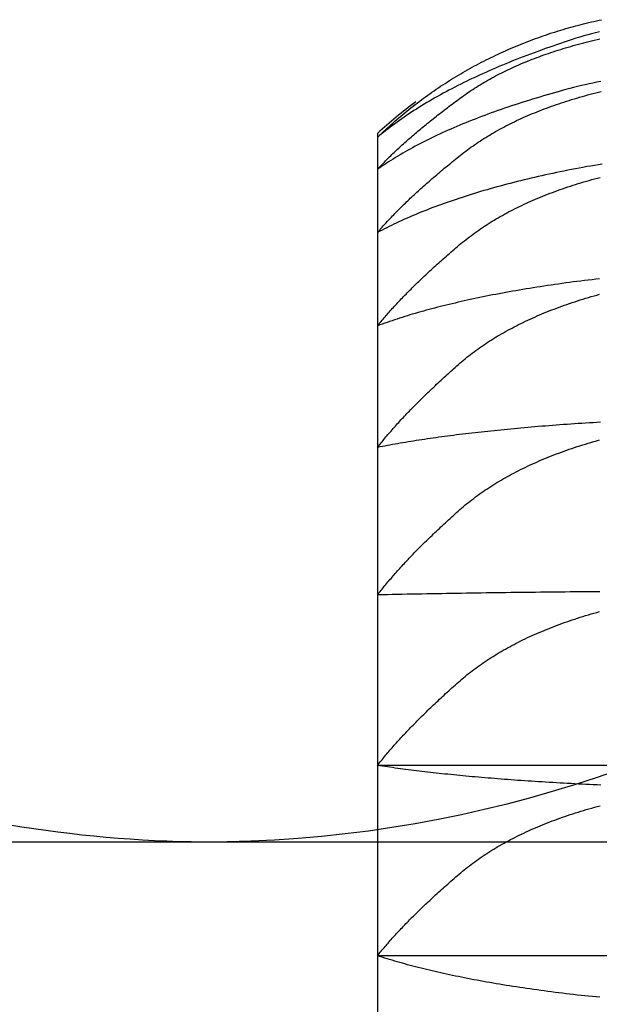
# Model space of a CAD drawing. Extents: x 117 to 10510, y 4317 to 7085.
# Drawn here: x 3760 to 3762, y 5228 to 5232 of the extents above; entities that cross this region are included whole.
import ezdxf

# ---------------------------------------------------------------- set-up
doc = ezdxf.new("R2010")
doc.units = 0
doc.header["$LTSCALE"] = 127
doc.layers.get('0').update_dxf_attribs({"linetype": 'CONTINUOUS'})
doc.layers.add('1_10___', color=7, linetype='CONTINUOUS')
doc.layers.add('1_10_____', color=7, linetype='CONTINUOUS')

# ---------------------------------------------------------------- blocks, each defined once
blk = doc.blocks.new('____-52-1')
at = {"color": 7, "linetype": 'CONTINUOUS'}
blk.add_line((1578.4998, 3858.7), (1583.9049, 3858.7), dxfattribs=at)
for centre, radius, start, end in [((1581.1591, 3863.752), 5.0524, 234.5739, 269.3538), ((1581.1022, 3863.5721), 4.8721, 270, 305.1173)]:
    blk.add_arc(centre, radius, start, end, dxfattribs=at)
blk = doc.blocks.new('___________')
at = {"color": 7, "linetype": 'CONTINUOUS'}
for p, q in [((397.8746, -120.0283), (397.8746, -120.0441)), ((397.8746, -120.0441), (397.8746, -120.1703)), ((397.8746, -120.1703), (397.8746, -120.4203)), ((397.8746, -120.4203), (397.8746, -120.7891)), ((397.8746, -120.7891), (397.8746, -121.2697)), ((397.8746, -121.2697), (397.8746, -121.8526)), ((397.8746, -121.8526), (397.8746, -122.5265)), ((400.3746, -122.5265), (397.8746, -122.5265)), ((397.8746, -122.5265), (397.8746, -123.2783)), ((400.3746, -123.2783), (397.8746, -123.2783)), ((397.8746, -123.2783), (397.8746, -124.0934))]:
    blk.add_line(p, q, dxfattribs=at)
at = {"color": 7, "linetype": 'CONTINUOUS', "flags": 128}
for points in [[(397.8746, -120.0441), (397.882, -120.0369), (397.8896, -120.0297), (397.8971, -120.0225), (397.9047, -120.0154), (397.9124, -120.0083), (397.92, -120.0013), (397.9277, -119.9944), (397.9355, -119.9874), (397.9433, -119.9806), (397.9511, -119.9738), (397.959, -119.967), (397.9669, -119.9603), (397.9748, -119.9536), (397.9828, -119.947), (397.9908, -119.9405), (397.9989, -119.934), (398.0069, -119.9275), (398.0151, -119.9211), (398.0232, -119.9147), (398.0314, -119.9084), (398.0397, -119.9022), (398.048, -119.896), (398.0563, -119.8898), (398.0646, -119.8837), (398.073, -119.8777), (398.0815, -119.8716), (398.0899, -119.8657), (398.0984, -119.8598), (398.107, -119.8539), (398.1156, -119.8481), (398.1242, -119.8424), (398.1328, -119.8367), (398.1415, -119.831), (398.1503, -119.8254), (398.159, -119.8199), (398.1678, -119.8144), (398.1767, -119.8089), (398.1856, -119.8035), (398.1945, -119.7982), (398.2035, -119.7929), (398.2125, -119.7876), (398.2215, -119.7824), (398.2306, -119.7773), (398.2397, -119.7722), (398.2488, -119.7671), (398.258, -119.7621), (398.2672, -119.7572), (398.2765, -119.7523), (398.2858, -119.7474), (398.2951, -119.7427), (398.3045, -119.7379), (398.3139, -119.7332), (398.3234, -119.7286), (398.3329, -119.724), (398.3424, -119.7194), (398.352, -119.7149), (398.3616, -119.7105), (398.3712, -119.7061), (398.3809, -119.7018), (398.3906, -119.6975), (398.4004, -119.6932), (398.4102, -119.689), (398.42, -119.6849), (398.4299, -119.6808), (398.4397, -119.6768), (398.4496, -119.6728), (398.4596, -119.6689), (398.4695, -119.665), (398.4794, -119.6612), (398.4893, -119.6575), (398.4993, -119.6538), (398.5092, -119.6502), (398.5192, -119.6466), (398.5292, -119.6431), (398.5391, -119.6397), (398.5491, -119.6363), (398.5591, -119.633), (398.5691, -119.6297), (398.5791, -119.6265), (398.5891, -119.6234), (398.5992, -119.6203), (398.6092, -119.6173), (398.6193, -119.6143), (398.6293, -119.6114), (398.6394, -119.6086), (398.6494, -119.6058), (398.6595, -119.6031), (398.6696, -119.6004), (398.6797, -119.5978), (398.6898, -119.5953), (398.6999, -119.5928), (398.71, -119.5903), (398.7202, -119.588), (398.7303, -119.5857), (398.7405, -119.5834), (398.7506, -119.5812), (398.7608, -119.5791)], [(398.7524, -119.6266), (398.7369, -119.6306), (398.7214, -119.6346), (398.7059, -119.6389), (398.6904, -119.6433), (398.6749, -119.6478), (398.6594, -119.6525), (398.6439, -119.6574), (398.6284, -119.6625), (398.613, -119.6676), (398.5977, -119.6727), (398.5824, -119.6779), (398.5674, -119.6831), (398.5524, -119.6884), (398.5375, -119.6936), (398.5228, -119.6989), (398.5081, -119.7042), (398.4936, -119.7096), (398.4792, -119.715), (398.465, -119.7203), (398.4508, -119.7258), (398.4367, -119.7312), (398.4228, -119.7367), (398.409, -119.7422), (398.3953, -119.7477), (398.3817, -119.7533), (398.3683, -119.7589), (398.3549, -119.7645), (398.3417, -119.7701), (398.3286, -119.7758), (398.3156, -119.7814), (398.3027, -119.7872), (398.2899, -119.7929), (398.2773, -119.7987), (398.2647, -119.8044), (398.2523, -119.8103), (398.24, -119.8161), (398.2278, -119.822), (398.2157, -119.8279), (398.2038, -119.8338), (398.192, -119.8398), (398.1802, -119.8457), (398.1686, -119.8517), (398.1571, -119.8578), (398.1458, -119.8638), (398.1345, -119.8699), (398.1234, -119.876), (398.1123, -119.8822), (398.1014, -119.8883), (398.0906, -119.8945), (398.08, -119.9007), (398.0694, -119.907), (398.059, -119.9132), (398.0486, -119.9195), (398.0384, -119.9258), (398.0283, -119.9322), (398.0184, -119.9386), (398.0085, -119.945), (397.9988, -119.9514), (397.9891, -119.9578), (397.9796, -119.9643), (397.9702, -119.9708), (397.961, -119.9774), (397.9518, -119.9839), (397.9427, -119.9905), (397.9338, -119.9971), (397.925, -120.0038), (397.9163, -120.0104), (397.9077, -120.0171), (397.8993, -120.0238), (397.8909, -120.0306), (397.8827, -120.0373), (397.8746, -120.0441), (397.8746, -120.0441)], [(397.8746, -120.1703), (397.8783, -120.1663), (397.8821, -120.1622), (397.8859, -120.1581), (397.8898, -120.154), (397.8938, -120.1499), (397.8977, -120.1458), (397.9018, -120.1417), (397.9058, -120.1375), (397.91, -120.1334), (397.9141, -120.1292), (397.9184, -120.125), (397.9226, -120.1208), (397.9269, -120.1166), (397.9313, -120.1123), (397.9357, -120.1081), (397.9402, -120.1038), (397.9447, -120.0996), (397.9492, -120.0953), (397.9538, -120.091), (397.9584, -120.0867), (397.9631, -120.0823), (397.9679, -120.078), (397.9727, -120.0736), (397.9775, -120.0693), (397.9824, -120.0649), (397.9873, -120.0605), (397.9923, -120.0561), (397.9973, -120.0517), (398.0024, -120.0472), (398.0075, -120.0428), (398.0126, -120.0383), (398.0179, -120.0338), (398.0231, -120.0294), (398.0284, -120.0249), (398.0338, -120.0203), (398.0392, -120.0158), (398.0446, -120.0113), (398.0501, -120.0067), (398.0557, -120.0021), (398.0613, -119.9975), (398.0669, -119.9929), (398.0726, -119.9883), (398.0783, -119.9837), (398.0841, -119.9791), (398.0899, -119.9744), (398.0958, -119.9697), (398.1017, -119.9651), (398.1077, -119.9604), (398.1137, -119.9557), (398.1198, -119.9509), (398.1259, -119.9462), (398.132, -119.9415), (398.1382, -119.9367), (398.1445, -119.9319), (398.1508, -119.9271), (398.1571, -119.9223), (398.1635, -119.9175), (398.17, -119.9127), (398.1764, -119.9078), (398.183, -119.903), (398.1896, -119.8981), (398.1962, -119.8932), (398.2029, -119.8883), (398.2096, -119.8834), (398.2164, -119.8785), (398.2232, -119.8737), (398.2301, -119.8688), (398.2371, -119.8641), (398.2442, -119.8593), (398.2513, -119.8546), (398.2584, -119.85), (398.2657, -119.8453), (398.273, -119.8408), (398.2804, -119.8362), (398.2878, -119.8317), (398.2953, -119.8273), (398.3029, -119.8228), (398.3105, -119.8185), (398.3182, -119.8141), (398.3259, -119.8098), (398.3338, -119.8056), (398.3417, -119.8013), (398.3496, -119.7972), (398.3576, -119.793), (398.3657, -119.7889), (398.3739, -119.7849), (398.3821, -119.7809), (398.3904, -119.7769), (398.3987, -119.7729), (398.4071, -119.769), (398.4156, -119.7652), (398.4242, -119.7614), (398.4328, -119.7576), (398.4414, -119.7538), (398.4502, -119.7501), (398.459, -119.7465), (398.4678, -119.7429), (398.4768, -119.7393), (398.4858, -119.7357), (398.4948, -119.7322), (398.504, -119.7288), (398.5132, -119.7254), (398.5224, -119.722), (398.5318, -119.7186), (398.5412, -119.7153), (398.5506, -119.7121), (398.5601, -119.7089), (398.5697, -119.7057), (398.5794, -119.7025), (398.5891, -119.6994), (398.5989, -119.6964), (398.6087, -119.6934), (398.6186, -119.6904), (398.6286, -119.6874), (398.6387, -119.6845), (398.6488, -119.6817), (398.6589, -119.6789), (398.6692, -119.6761), (398.6795, -119.6733), (398.6899, -119.6707), (398.7003, -119.668), (398.7108, -119.6654), (398.7214, -119.6628), (398.732, -119.6603), (398.7427, -119.6578), (398.7535, -119.6553)], [(398.7573, -119.823), (398.742, -119.8261), (398.7267, -119.8294), (398.7114, -119.8327), (398.6961, -119.8362), (398.6808, -119.8398), (398.6655, -119.8436), (398.6502, -119.8475), (398.6349, -119.8515), (398.6197, -119.8555), (398.6045, -119.8596), (398.5895, -119.8638), (398.5746, -119.8679), (398.5597, -119.8721), (398.545, -119.8763), (398.5304, -119.8806), (398.5159, -119.8849), (398.5015, -119.8892), (398.4873, -119.8935), (398.4731, -119.8979), (398.459, -119.9023), (398.445, -119.9067), (398.4312, -119.9111), (398.4174, -119.9156), (398.4038, -119.9201), (398.3903, -119.9246), (398.3768, -119.9292), (398.3635, -119.9338), (398.3503, -119.9384), (398.3372, -119.9431), (398.3242, -119.9478), (398.3113, -119.9525), (398.2985, -119.9572), (398.2858, -119.962), (398.2732, -119.9668), (398.2608, -119.9716), (398.2484, -119.9764), (398.2362, -119.9813), (398.224, -119.9862), (398.212, -119.9912), (398.2, -119.9961), (398.1882, -120.0011), (398.1765, -120.0062), (398.1649, -120.0112), (398.1534, -120.0163), (398.142, -120.0214), (398.1307, -120.0266), (398.1195, -120.0317), (398.1084, -120.0369), (398.0974, -120.0422), (398.0866, -120.0474), (398.0758, -120.0527), (398.0652, -120.058), (398.0546, -120.0634), (398.0442, -120.0687), (398.0338, -120.0741), (398.0236, -120.0796), (398.0135, -120.085), (398.0035, -120.0905), (397.9936, -120.096), (397.9838, -120.1016), (397.9741, -120.1071), (397.9645, -120.1127), (397.955, -120.1184), (397.9457, -120.124), (397.9364, -120.1297), (397.9273, -120.1354), (397.9182, -120.1412), (397.9093, -120.147), (397.9004, -120.1528), (397.8917, -120.1586), (397.8831, -120.1645), (397.8746, -120.1703), (397.8746, -120.1703)], [(397.8746, -120.4203), (397.8782, -120.416), (397.8819, -120.4117), (397.8856, -120.4074), (397.8894, -120.4031), (397.8932, -120.3988), (397.8971, -120.3944), (397.901, -120.3901), (397.905, -120.3857), (397.909, -120.3813), (397.9131, -120.3769), (397.9172, -120.3724), (397.9213, -120.368), (397.9256, -120.3635), (397.9298, -120.359), (397.9341, -120.3545), (397.9385, -120.35), (397.9429, -120.3455), (397.9473, -120.3409), (397.9518, -120.3364), (397.9563, -120.3318), (397.9609, -120.3272), (397.9655, -120.3226), (397.9702, -120.318), (397.975, -120.3133), (397.9797, -120.3087), (397.9846, -120.304), (397.9894, -120.2993), (397.9943, -120.2946), (397.9993, -120.2899), (398.0043, -120.2851), (398.0094, -120.2804), (398.0145, -120.2756), (398.0196, -120.2708), (398.0248, -120.266), (398.0301, -120.2612), (398.0354, -120.2563), (398.0407, -120.2515), (398.0461, -120.2466), (398.0516, -120.2417), (398.057, -120.2368), (398.0626, -120.2319), (398.0682, -120.227), (398.0738, -120.222), (398.0795, -120.2171), (398.0852, -120.2121), (398.091, -120.2071), (398.0968, -120.2021), (398.1026, -120.197), (398.1085, -120.192), (398.1145, -120.1869), (398.1205, -120.1818), (398.1266, -120.1767), (398.1327, -120.1716), (398.1388, -120.1665), (398.145, -120.1614), (398.1513, -120.1562), (398.1575, -120.151), (398.1639, -120.1458), (398.1703, -120.1406), (398.1767, -120.1354), (398.1832, -120.1302), (398.1897, -120.1249), (398.1963, -120.1196), (398.2029, -120.1143), (398.2096, -120.1091), (398.2163, -120.1038), (398.2232, -120.0986), (398.23, -120.0935), (398.237, -120.0884), (398.244, -120.0833), (398.2511, -120.0783), (398.2583, -120.0733), (398.2655, -120.0683), (398.2728, -120.0634), (398.2802, -120.0586), (398.2877, -120.0538), (398.2952, -120.049), (398.3027, -120.0442), (398.3104, -120.0395), (398.3181, -120.0349), (398.3259, -120.0303), (398.3338, -120.0257), (398.3417, -120.0212), (398.3497, -120.0167), (398.3578, -120.0122), (398.3659, -120.0078), (398.3741, -120.0034), (398.3824, -119.9991), (398.3907, -119.9948), (398.3991, -119.9906), (398.4076, -119.9864), (398.4162, -119.9822), (398.4248, -119.9781), (398.4335, -119.974), (398.4422, -119.97), (398.4511, -119.966), (398.46, -119.9621), (398.4689, -119.9582), (398.478, -119.9543), (398.4871, -119.9505), (398.4963, -119.9467), (398.5055, -119.9429), (398.5148, -119.9392), (398.5242, -119.9356), (398.5337, -119.9319), (398.5432, -119.9284), (398.5528, -119.9248), (398.5624, -119.9213), (398.5722, -119.9179), (398.582, -119.9145), (398.5918, -119.9111), (398.6018, -119.9078), (398.6118, -119.9045), (398.6218, -119.9012), (398.632, -119.898), (398.6422, -119.8948), (398.6525, -119.8917), (398.6629, -119.8886), (398.6733, -119.8856), (398.6838, -119.8826), (398.6943, -119.8796), (398.705, -119.8767), (398.7157, -119.8738), (398.7264, -119.871), (398.7373, -119.8682), (398.7482, -119.8655), (398.7592, -119.8628)], [(398.7626, -120.1502), (398.7475, -120.1525), (398.7324, -120.1549), (398.7173, -120.1574), (398.7022, -120.1599), (398.6871, -120.1626), (398.6721, -120.1654), (398.657, -120.1682), (398.6419, -120.1712), (398.6269, -120.1742), (398.6119, -120.1772), (398.5971, -120.1803), (398.5823, -120.1834), (398.5677, -120.1865), (398.5531, -120.1896), (398.5387, -120.1928), (398.5243, -120.196), (398.5101, -120.1992), (398.4959, -120.2025), (398.4818, -120.2058), (398.4679, -120.2091), (398.454, -120.2125), (398.4402, -120.2158), (398.4265, -120.2192), (398.413, -120.2227), (398.3995, -120.2261), (398.3861, -120.2296), (398.3728, -120.2331), (398.3596, -120.2367), (398.3465, -120.2402), (398.3335, -120.2438), (398.3206, -120.2475), (398.3078, -120.2511), (398.295, -120.2548), (398.2824, -120.2585), (398.2699, -120.2622), (398.2575, -120.266), (398.2452, -120.2698), (398.2329, -120.2736), (398.2208, -120.2775), (398.2088, -120.2814), (398.1968, -120.2853), (398.185, -120.2892), (398.1732, -120.2932), (398.1616, -120.2971), (398.15, -120.3012), (398.1386, -120.3052), (398.1272, -120.3093), (398.1159, -120.3134), (398.1048, -120.3175), (398.0937, -120.3217), (398.0827, -120.3259), (398.0718, -120.3301), (398.0611, -120.3343), (398.0504, -120.3386), (398.0398, -120.3429), (398.0293, -120.3472), (398.0189, -120.3516), (398.0086, -120.356), (397.9984, -120.3604), (397.9883, -120.3648), (397.9783, -120.3693), (397.9684, -120.3738), (397.9585, -120.3783), (397.9488, -120.3829), (397.9392, -120.3875), (397.9297, -120.3921), (397.9203, -120.3967), (397.9109, -120.4014), (397.9017, -120.4061), (397.8925, -120.4108), (397.8835, -120.4155), (397.8746, -120.4203), (397.8746, -120.4203)], [(397.8746, -120.7891), (397.8781, -120.7847), (397.8817, -120.7803), (397.8854, -120.7758), (397.8891, -120.7713), (397.8929, -120.7668), (397.8967, -120.7623), (397.9005, -120.7578), (397.9044, -120.7532), (397.9083, -120.7487), (397.9123, -120.7441), (397.9164, -120.7395), (397.9204, -120.7348), (397.9246, -120.7302), (397.9288, -120.7255), (397.933, -120.7209), (397.9373, -120.7162), (397.9416, -120.7114), (397.9459, -120.7067), (397.9504, -120.702), (397.9548, -120.6972), (397.9593, -120.6924), (397.9639, -120.6876), (397.9685, -120.6828), (397.9731, -120.6779), (397.9778, -120.6731), (397.9826, -120.6682), (397.9874, -120.6633), (397.9922, -120.6584), (397.9971, -120.6535), (398.002, -120.6485), (398.007, -120.6435), (398.0121, -120.6385), (398.0171, -120.6335), (398.0223, -120.6285), (398.0274, -120.6235), (398.0327, -120.6184), (398.0379, -120.6134), (398.0432, -120.6083), (398.0486, -120.6031), (398.054, -120.598), (398.0595, -120.5929), (398.065, -120.5877), (398.0705, -120.5825), (398.0761, -120.5773), (398.0817, -120.5721), (398.0874, -120.5669), (398.0932, -120.5616), (398.099, -120.5563), (398.1048, -120.551), (398.1107, -120.5457), (398.1166, -120.5404), (398.1226, -120.5351), (398.1286, -120.5297), (398.1347, -120.5243), (398.1408, -120.5189), (398.147, -120.5135), (398.1532, -120.5081), (398.1594, -120.5026), (398.1657, -120.4971), (398.1721, -120.4916), (398.1785, -120.4861), (398.1849, -120.4806), (398.1914, -120.4751), (398.198, -120.4695), (398.2046, -120.4639), (398.2113, -120.4584), (398.218, -120.453), (398.2248, -120.4476), (398.2317, -120.4422), (398.2387, -120.4368), (398.2457, -120.4315), (398.2528, -120.4263), (398.26, -120.4211), (398.2673, -120.4159), (398.2746, -120.4108), (398.282, -120.4057), (398.2895, -120.4006), (398.297, -120.3956), (398.3046, -120.3907), (398.3123, -120.3858), (398.3201, -120.3809), (398.3279, -120.376), (398.3358, -120.3713), (398.3438, -120.3665), (398.3518, -120.3618), (398.36, -120.3571), (398.3682, -120.3525), (398.3764, -120.3479), (398.3848, -120.3434), (398.3932, -120.3389), (398.4017, -120.3344), (398.4102, -120.33), (398.4189, -120.3257), (398.4276, -120.3213), (398.4363, -120.317), (398.4452, -120.3128), (398.4541, -120.3086), (398.4631, -120.3044), (398.4721, -120.3003), (398.4813, -120.2963), (398.4905, -120.2922), (398.4998, -120.2882), (398.5091, -120.2843), (398.5186, -120.2804), (398.5281, -120.2765), (398.5376, -120.2727), (398.5473, -120.2689), (398.557, -120.2652), (398.5668, -120.2615), (398.5766, -120.2578), (398.5866, -120.2542), (398.5966, -120.2506), (398.6066, -120.2471), (398.6168, -120.2436), (398.627, -120.2402), (398.6373, -120.2368), (398.6477, -120.2334), (398.6581, -120.2301), (398.6686, -120.2268), (398.6792, -120.2236), (398.6899, -120.2204), (398.7006, -120.2173), (398.7114, -120.2142), (398.7223, -120.2111), (398.7332, -120.2081), (398.7442, -120.2051), (398.7553, -120.2022)], [(398.7527, -120.6034), (398.7378, -120.605), (398.7229, -120.6066), (398.708, -120.6083), (398.6932, -120.6101), (398.6783, -120.6119), (398.6634, -120.6137), (398.6485, -120.6157), (398.6337, -120.6177), (398.619, -120.6197), (398.6043, -120.6217), (398.5897, -120.6237), (398.5753, -120.6258), (398.5609, -120.6279), (398.5465, -120.63), (398.5323, -120.6322), (398.5182, -120.6343), (398.5041, -120.6365), (398.4902, -120.6387), (398.4763, -120.641), (398.4625, -120.6432), (398.4488, -120.6455), (398.4352, -120.6478), (398.4217, -120.6501), (398.4082, -120.6525), (398.3949, -120.6549), (398.3816, -120.6573), (398.3684, -120.6597), (398.3553, -120.6621), (398.3423, -120.6646), (398.3294, -120.6671), (398.3166, -120.6696), (398.3038, -120.6721), (398.2912, -120.6747), (398.2786, -120.6773), (398.2661, -120.6799), (398.2537, -120.6825), (398.2414, -120.6852), (398.2292, -120.6878), (398.217, -120.6905), (398.205, -120.6933), (398.193, -120.696), (398.1812, -120.6988), (398.1694, -120.7016), (398.1577, -120.7044), (398.146, -120.7072), (398.1345, -120.7101), (398.1231, -120.713), (398.1117, -120.7159), (398.1005, -120.7188), (398.0893, -120.7218), (398.0782, -120.7247), (398.0672, -120.7277), (398.0563, -120.7308), (398.0454, -120.7338), (398.0347, -120.7369), (398.024, -120.74), (398.0134, -120.7431), (398.003, -120.7462), (397.9926, -120.7494), (397.9822, -120.7526), (397.972, -120.7558), (397.9619, -120.759), (397.9518, -120.7623), (397.9419, -120.7655), (397.932, -120.7689), (397.9222, -120.7722), (397.9125, -120.7755), (397.9029, -120.7789), (397.8934, -120.7823), (397.8839, -120.7857), (397.8746, -120.7891), (397.8746, -120.7891)], [(397.8746, -121.2697), (397.8781, -121.2652), (397.8816, -121.2606), (397.8853, -121.2561), (397.8889, -121.2515), (397.8926, -121.2469), (397.8964, -121.2423), (397.9002, -121.2376), (397.904, -121.233), (397.9079, -121.2283), (397.9119, -121.2236), (397.9159, -121.2189), (397.9199, -121.2142), (397.924, -121.2094), (397.9281, -121.2047), (397.9323, -121.1999), (397.9365, -121.1951), (397.9408, -121.1902), (397.9451, -121.1854), (397.9495, -121.1805), (397.9539, -121.1756), (397.9584, -121.1707), (397.9629, -121.1658), (397.9674, -121.1609), (397.972, -121.1559), (397.9767, -121.1509), (397.9814, -121.1459), (397.9861, -121.1409), (397.9909, -121.1358), (397.9958, -121.1308), (398.0006, -121.1257), (398.0056, -121.1206), (398.0106, -121.1155), (398.0156, -121.1104), (398.0207, -121.1052), (398.0258, -121.1), (398.031, -121.0948), (398.0362, -121.0896), (398.0414, -121.0844), (398.0468, -121.0791), (398.0521, -121.0739), (398.0575, -121.0686), (398.063, -121.0633), (398.0685, -121.0579), (398.074, -121.0526), (398.0796, -121.0472), (398.0853, -121.0418), (398.091, -121.0364), (398.0967, -121.031), (398.1025, -121.0256), (398.1083, -121.0201), (398.1142, -121.0146), (398.1201, -121.0091), (398.1261, -121.0036), (398.1321, -120.9981), (398.1382, -120.9925), (398.1443, -120.9869), (398.1505, -120.9813), (398.1567, -120.9757), (398.1629, -120.9701), (398.1692, -120.9644), (398.1756, -120.9588), (398.182, -120.9531), (398.1884, -120.9474), (398.1949, -120.9416), (398.2015, -120.9359), (398.2081, -120.9302), (398.2148, -120.9246), (398.2216, -120.919), (398.2284, -120.9135), (398.2353, -120.9079), (398.2423, -120.9025), (398.2494, -120.8971), (398.2566, -120.8917), (398.2638, -120.8863), (398.2711, -120.881), (398.2784, -120.8758), (398.2859, -120.8706), (398.2934, -120.8654), (398.301, -120.8603), (398.3087, -120.8552), (398.3164, -120.8502), (398.3242, -120.8452), (398.3321, -120.8402), (398.3401, -120.8353), (398.3481, -120.8304), (398.3562, -120.8256), (398.3644, -120.8208), (398.3727, -120.8161), (398.381, -120.8114), (398.3894, -120.8067), (398.3979, -120.8021), (398.4065, -120.7976), (398.4151, -120.793), (398.4238, -120.7885), (398.4326, -120.7841), (398.4415, -120.7797), (398.4504, -120.7753), (398.4594, -120.771), (398.4685, -120.7667), (398.4776, -120.7625), (398.4869, -120.7583), (398.4962, -120.7542), (398.5055, -120.7501), (398.515, -120.746), (398.5245, -120.742), (398.5341, -120.738), (398.5438, -120.7341), (398.5535, -120.7302), (398.5634, -120.7263), (398.5733, -120.7225), (398.5832, -120.7188), (398.5933, -120.7151), (398.6034, -120.7114), (398.6136, -120.7077), (398.6239, -120.7041), (398.6342, -120.7006), (398.6446, -120.6971), (398.6551, -120.6936), (398.6657, -120.6902), (398.6763, -120.6868), (398.687, -120.6835), (398.6978, -120.6802), (398.7087, -120.6769), (398.7196, -120.6737), (398.7307, -120.6706), (398.7417, -120.6674), (398.7529, -120.6643)], [(398.7566, -121.1701), (398.7419, -121.1709), (398.7272, -121.1718), (398.7125, -121.1726), (398.6977, -121.1735), (398.683, -121.1745), (398.6683, -121.1754), (398.6536, -121.1764), (398.6389, -121.1774), (398.6243, -121.1785), (398.6098, -121.1795), (398.5954, -121.1806), (398.581, -121.1817), (398.5667, -121.1828), (398.5525, -121.1839), (398.5384, -121.185), (398.5244, -121.1861), (398.5104, -121.1872), (398.4965, -121.1884), (398.4827, -121.1896), (398.469, -121.1908), (398.4553, -121.192), (398.4418, -121.1932), (398.4283, -121.1944), (398.4149, -121.1956), (398.4016, -121.1969), (398.3883, -121.1982), (398.3752, -121.1994), (398.3621, -121.2007), (398.3491, -121.2021), (398.3361, -121.2034), (398.3233, -121.2047), (398.3105, -121.2061), (398.2978, -121.2074), (398.2852, -121.2088), (398.2727, -121.2102), (398.2602, -121.2116), (398.2479, -121.213), (398.2356, -121.2145), (398.2234, -121.2159), (398.2112, -121.2174), (398.1992, -121.2189), (398.1872, -121.2204), (398.1753, -121.2219), (398.1635, -121.2234), (398.1518, -121.2249), (398.1401, -121.2265), (398.1285, -121.228), (398.117, -121.2296), (398.1056, -121.2312), (398.0943, -121.2328), (398.083, -121.2344), (398.0718, -121.2361), (398.0607, -121.2377), (398.0497, -121.2394), (398.0388, -121.241), (398.0279, -121.2427), (398.0171, -121.2444), (398.0064, -121.2461), (397.9958, -121.2479), (397.9853, -121.2496), (397.9748, -121.2514), (397.9644, -121.2531), (397.9541, -121.2549), (397.9439, -121.2567), (397.9338, -121.2585), (397.9237, -121.2604), (397.9137, -121.2622), (397.9038, -121.2641), (397.894, -121.2659), (397.8842, -121.2678), (397.8746, -121.2697), (397.8746, -121.2697)], [(397.8746, -121.8526), (397.8781, -121.848), (397.8816, -121.8435), (397.8852, -121.8389), (397.8888, -121.8343), (397.8925, -121.8296), (397.8963, -121.825), (397.9001, -121.8203), (397.9039, -121.8156), (397.9078, -121.8109), (397.9117, -121.8061), (397.9157, -121.8014), (397.9197, -121.7966), (397.9238, -121.7918), (397.9279, -121.787), (397.932, -121.7822), (397.9362, -121.7773), (397.9405, -121.7725), (397.9448, -121.7676), (397.9491, -121.7626), (397.9535, -121.7577), (397.958, -121.7528), (397.9625, -121.7478), (397.967, -121.7428), (397.9716, -121.7378), (397.9762, -121.7328), (397.9809, -121.7277), (397.9856, -121.7227), (397.9904, -121.7176), (397.9952, -121.7125), (398.0001, -121.7073), (398.005, -121.7022), (398.01, -121.697), (398.015, -121.6918), (398.0201, -121.6866), (398.0252, -121.6814), (398.0303, -121.6761), (398.0355, -121.6709), (398.0408, -121.6656), (398.0461, -121.6603), (398.0514, -121.655), (398.0568, -121.6496), (398.0622, -121.6443), (398.0677, -121.6389), (398.0732, -121.6335), (398.0788, -121.6281), (398.0844, -121.6226), (398.0901, -121.6172), (398.0958, -121.6117), (398.1016, -121.6062), (398.1074, -121.6006), (398.1133, -121.5951), (398.1192, -121.5895), (398.1251, -121.584), (398.1311, -121.5784), (398.1372, -121.5727), (398.1433, -121.5671), (398.1494, -121.5615), (398.1556, -121.5558), (398.1618, -121.5501), (398.1681, -121.5444), (398.1744, -121.5386), (398.1808, -121.5329), (398.1872, -121.5271), (398.1937, -121.5213), (398.2003, -121.5155), (398.2069, -121.5098), (398.2135, -121.5041), (398.2203, -121.4984), (398.2271, -121.4928), (398.234, -121.4872), (398.241, -121.4817), (398.2481, -121.4762), (398.2552, -121.4708), (398.2624, -121.4654), (398.2697, -121.46), (398.2771, -121.4547), (398.2845, -121.4494), (398.292, -121.4442), (398.2996, -121.439), (398.3073, -121.4339), (398.315, -121.4288), (398.3228, -121.4237), (398.3307, -121.4187), (398.3387, -121.4137), (398.3467, -121.4088), (398.3548, -121.4039), (398.363, -121.399), (398.3712, -121.3942), (398.3796, -121.3895), (398.388, -121.3848), (398.3965, -121.3801), (398.405, -121.3754), (398.4137, -121.3709), (398.4224, -121.3663), (398.4312, -121.3618), (398.44, -121.3573), (398.449, -121.3529), (398.458, -121.3485), (398.4671, -121.3442), (398.4762, -121.3399), (398.4855, -121.3357), (398.4948, -121.3315), (398.5042, -121.3273), (398.5136, -121.3232), (398.5232, -121.3191), (398.5328, -121.3151), (398.5425, -121.3111), (398.5522, -121.3071), (398.5621, -121.3032), (398.572, -121.2993), (398.582, -121.2955), (398.592, -121.2917), (398.6022, -121.288), (398.6124, -121.2843), (398.6227, -121.2806), (398.633, -121.277), (398.6435, -121.2735), (398.654, -121.2699), (398.6646, -121.2665), (398.6752, -121.263), (398.686, -121.2596), (398.6968, -121.2563), (398.7077, -121.253), (398.7186, -121.2497), (398.7297, -121.2465), (398.7408, -121.2433), (398.752, -121.2401)], [(398.7534, -121.8401), (398.7339, -121.8402), (398.7144, -121.8403), (398.6948, -121.8405), (398.6753, -121.8406), (398.6558, -121.8408), (398.6362, -121.8409), (398.6167, -121.8411), (398.5972, -121.8413), (398.5776, -121.8415), (398.5581, -121.8417), (398.5386, -121.8419), (398.519, -121.8421), (398.4995, -121.8423), (398.48, -121.8425), (398.4604, -121.8427), (398.4409, -121.843), (398.4214, -121.8432), (398.4018, -121.8434), (398.3823, -121.8437), (398.3628, -121.844), (398.3433, -121.8442), (398.3237, -121.8445), (398.3042, -121.8448), (398.2847, -121.8451), (398.2651, -121.8453), (398.2456, -121.8456), (398.2261, -121.8459), (398.2065, -121.8463), (398.187, -121.8466), (398.1675, -121.8469), (398.148, -121.8472), (398.1284, -121.8476), (398.1089, -121.8479), (398.0894, -121.8483), (398.0698, -121.8486), (398.0503, -121.849), (398.0308, -121.8494), (398.0113, -121.8498), (397.9917, -121.8501), (397.9722, -121.8505), (397.9527, -121.8509), (397.9331, -121.8513), (397.9136, -121.8518), (397.8941, -121.8522), (397.8746, -121.8526), (397.8746, -121.8526)], [(397.8746, -122.5265), (397.8781, -122.522), (397.8816, -122.5174), (397.8852, -122.5128), (397.8889, -122.5082), (397.8926, -122.5036), (397.8963, -122.499), (397.9001, -122.4944), (397.904, -122.4897), (397.9079, -122.485), (397.9118, -122.4803), (397.9158, -122.4755), (397.9198, -122.4708), (397.9239, -122.466), (397.928, -122.4612), (397.9322, -122.4564), (397.9364, -122.4516), (397.9407, -122.4468), (397.945, -122.4419), (397.9493, -122.437), (397.9538, -122.4321), (397.9582, -122.4272), (397.9627, -122.4222), (397.9673, -122.4173), (397.9719, -122.4123), (397.9765, -122.4073), (397.9812, -122.4023), (397.9859, -122.3972), (397.9907, -122.3922), (397.9956, -122.3871), (398.0004, -122.382), (398.0054, -122.3769), (398.0103, -122.3718), (398.0154, -122.3666), (398.0204, -122.3614), (398.0255, -122.3562), (398.0307, -122.351), (398.0359, -122.3458), (398.0412, -122.3405), (398.0465, -122.3353), (398.0518, -122.33), (398.0572, -122.3246), (398.0627, -122.3193), (398.0682, -122.314), (398.0737, -122.3086), (398.0793, -122.3032), (398.0849, -122.2978), (398.0906, -122.2924), (398.0963, -122.2869), (398.1021, -122.2815), (398.1079, -122.276), (398.1138, -122.2705), (398.1197, -122.2649), (398.1257, -122.2594), (398.1317, -122.2538), (398.1378, -122.2483), (398.1439, -122.2427), (398.15, -122.237), (398.1562, -122.2314), (398.1625, -122.2257), (398.1688, -122.2201), (398.1751, -122.2144), (398.1815, -122.2086), (398.1879, -122.2029), (398.1944, -122.1971), (398.201, -122.1914), (398.2076, -122.1857), (398.2143, -122.18), (398.2211, -122.1744), (398.2279, -122.1688), (398.2348, -122.1633), (398.2418, -122.1578), (398.2489, -122.1524), (398.256, -122.147), (398.2632, -122.1416), (398.2705, -122.1363), (398.2779, -122.131), (398.2853, -122.1258), (398.2929, -122.1206), (398.3004, -122.1154), (398.3081, -122.1103), (398.3158, -122.1053), (398.3237, -122.1002), (398.3316, -122.0953), (398.3395, -122.0903), (398.3476, -122.0854), (398.3557, -122.0806), (398.3639, -122.0758), (398.3721, -122.071), (398.3804, -122.0663), (398.3889, -122.0616), (398.3973, -122.057), (398.4059, -122.0524), (398.4145, -122.0478), (398.4232, -122.0433), (398.432, -122.0388), (398.4409, -122.0344), (398.4498, -122.03), (398.4588, -122.0257), (398.4679, -122.0214), (398.4771, -122.0171), (398.4863, -122.0129), (398.4956, -122.0087), (398.505, -122.0046), (398.5144, -122.0005), (398.524, -121.9965), (398.5336, -121.9925), (398.5433, -121.9885), (398.553, -121.9846), (398.5628, -121.9807), (398.5727, -121.9769), (398.5827, -121.9731), (398.5928, -121.9694), (398.6029, -121.9657), (398.6131, -121.962), (398.6234, -121.9584), (398.6337, -121.9548), (398.6442, -121.9513), (398.6547, -121.9478), (398.6652, -121.9444), (398.6759, -121.941), (398.6866, -121.9376), (398.6974, -121.9343), (398.7083, -121.931), (398.7192, -121.9278), (398.7303, -121.9246), (398.7414, -121.9214), (398.7525, -121.9183)], [(398.7573, -122.6041), (398.7426, -122.6035), (398.7279, -122.6028), (398.7132, -122.6022), (398.6985, -122.6015), (398.6838, -122.6007), (398.6691, -122.6), (398.6545, -122.5992), (398.6398, -122.5984), (398.6252, -122.5976), (398.6107, -122.5968), (398.5963, -122.596), (398.582, -122.5952), (398.5677, -122.5943), (398.5535, -122.5935), (398.5394, -122.5926), (398.5254, -122.5917), (398.5115, -122.5908), (398.4976, -122.59), (398.4838, -122.589), (398.4701, -122.5881), (398.4565, -122.5872), (398.4429, -122.5862), (398.4294, -122.5853), (398.416, -122.5843), (398.4027, -122.5834), (398.3895, -122.5824), (398.3763, -122.5814), (398.3632, -122.5804), (398.3502, -122.5793), (398.3373, -122.5783), (398.3244, -122.5773), (398.3116, -122.5762), (398.299, -122.5751), (398.2863, -122.5741), (398.2738, -122.573), (398.2613, -122.5719), (398.249, -122.5708), (398.2367, -122.5697), (398.2244, -122.5685), (398.2123, -122.5674), (398.2002, -122.5662), (398.1882, -122.5651), (398.1763, -122.5639), (398.1645, -122.5627), (398.1527, -122.5615), (398.141, -122.5603), (398.1294, -122.5591), (398.1179, -122.5579), (398.1065, -122.5566), (398.0951, -122.5554), (398.0838, -122.5541), (398.0726, -122.5528), (398.0615, -122.5515), (398.0504, -122.5502), (398.0395, -122.5489), (398.0286, -122.5476), (398.0178, -122.5463), (398.007, -122.5449), (397.9964, -122.5436), (397.9858, -122.5422), (397.9753, -122.5409), (397.9649, -122.5395), (397.9545, -122.5381), (397.9442, -122.5367), (397.9341, -122.5352), (397.9239, -122.5338), (397.9139, -122.5324), (397.904, -122.5309), (397.8941, -122.5295), (397.8843, -122.528), (397.8746, -122.5265), (397.8746, -122.5265)], [(397.8746, -123.2783), (397.8781, -123.2739), (397.8817, -123.2694), (397.8854, -123.2649), (397.889, -123.2604), (397.8928, -123.2558), (397.8966, -123.2513), (397.9004, -123.2467), (397.9043, -123.2421), (397.9082, -123.2375), (397.9122, -123.2329), (397.9162, -123.2283), (397.9203, -123.2236), (397.9244, -123.2189), (397.9286, -123.2143), (397.9328, -123.2095), (397.937, -123.2048), (397.9413, -123.2001), (397.9457, -123.1953), (397.9501, -123.1905), (397.9545, -123.1857), (397.959, -123.1809), (397.9636, -123.176), (397.9682, -123.1712), (397.9728, -123.1663), (397.9775, -123.1614), (397.9822, -123.1565), (397.987, -123.1515), (397.9918, -123.1466), (397.9967, -123.1416), (398.0016, -123.1366), (398.0066, -123.1316), (398.0116, -123.1266), (398.0167, -123.1216), (398.0218, -123.1165), (398.0269, -123.1114), (398.0321, -123.1063), (398.0374, -123.1012), (398.0427, -123.0961), (398.048, -123.0909), (398.0534, -123.0857), (398.0589, -123.0805), (398.0643, -123.0753), (398.0699, -123.0701), (398.0755, -123.0649), (398.0811, -123.0596), (398.0868, -123.0543), (398.0925, -123.049), (398.0983, -123.0437), (398.1041, -123.0383), (398.11, -123.033), (398.1159, -123.0276), (398.1218, -123.0222), (398.1278, -123.0168), (398.1339, -123.0114), (398.14, -123.0059), (398.1461, -123.0005), (398.1523, -122.995), (398.1586, -122.9895), (398.1649, -122.9839), (398.1712, -122.9784), (398.1776, -122.9728), (398.184, -122.9673), (398.1905, -122.9617), (398.197, -122.9561), (398.2036, -122.9505), (398.2103, -122.9449), (398.217, -122.9394), (398.2238, -122.9339), (398.2307, -122.9285), (398.2377, -122.9231), (398.2447, -122.9177), (398.2518, -122.9124), (398.259, -122.9072), (398.2662, -122.9019), (398.2735, -122.8968), (398.2809, -122.8916), (398.2884, -122.8865), (398.2959, -122.8815), (398.3035, -122.8765), (398.3112, -122.8715), (398.319, -122.8666), (398.3268, -122.8617), (398.3347, -122.8568), (398.3427, -122.8521), (398.3507, -122.8473), (398.3588, -122.8426), (398.367, -122.8379), (398.3753, -122.8333), (398.3836, -122.8287), (398.392, -122.8241), (398.4005, -122.8196), (398.4091, -122.8152), (398.4177, -122.8108), (398.4264, -122.8064), (398.4352, -122.8021), (398.444, -122.7978), (398.453, -122.7935), (398.462, -122.7893), (398.471, -122.7851), (398.4802, -122.781), (398.4894, -122.7769), (398.4987, -122.7729), (398.508, -122.7689), (398.5175, -122.765), (398.527, -122.761), (398.5366, -122.7572), (398.5462, -122.7533), (398.5559, -122.7496), (398.5657, -122.7458), (398.5756, -122.7421), (398.5855, -122.7385), (398.5956, -122.7348), (398.6057, -122.7313), (398.6158, -122.7277), (398.6261, -122.7243), (398.6364, -122.7208), (398.6467, -122.7174), (398.6572, -122.714), (398.6677, -122.7107), (398.6783, -122.7074), (398.689, -122.7042), (398.6997, -122.701), (398.7106, -122.6979), (398.7215, -122.6948), (398.7324, -122.6917), (398.7435, -122.6887), (398.7546, -122.6857)], [(398.7538, -123.4428), (398.739, -123.4414), (398.7242, -123.44), (398.7093, -123.4385), (398.6945, -123.437), (398.6797, -123.4354), (398.6648, -123.4338), (398.65, -123.4321), (398.6352, -123.4304), (398.6205, -123.4286), (398.6059, -123.4268), (398.5914, -123.425), (398.5769, -123.4232), (398.5626, -123.4214), (398.5483, -123.4195), (398.5341, -123.4176), (398.52, -123.4157), (398.506, -123.4138), (398.492, -123.4119), (398.4782, -123.4099), (398.4644, -123.4079), (398.4507, -123.4059), (398.4371, -123.4039), (398.4236, -123.4018), (398.4102, -123.3997), (398.3968, -123.3976), (398.3836, -123.3955), (398.3704, -123.3934), (398.3573, -123.3912), (398.3443, -123.389), (398.3314, -123.3868), (398.3185, -123.3846), (398.3058, -123.3824), (398.2931, -123.3801), (398.2805, -123.3778), (398.268, -123.3755), (398.2556, -123.3732), (398.2433, -123.3708), (398.231, -123.3685), (398.2189, -123.3661), (398.2068, -123.3637), (398.1948, -123.3612), (398.1829, -123.3588), (398.1711, -123.3563), (398.1594, -123.3538), (398.1477, -123.3513), (398.1361, -123.3487), (398.1247, -123.3462), (398.1133, -123.3436), (398.102, -123.341), (398.0907, -123.3384), (398.0796, -123.3357), (398.0685, -123.3331), (398.0576, -123.3304), (398.0467, -123.3276), (398.0359, -123.3249), (398.0251, -123.3222), (398.0145, -123.3194), (398.004, -123.3166), (397.9935, -123.3138), (397.9831, -123.3109), (397.9728, -123.3081), (397.9626, -123.3052), (397.9525, -123.3023), (397.9425, -123.2994), (397.9325, -123.2964), (397.9226, -123.2935), (397.9129, -123.2905), (397.9032, -123.2875), (397.8935, -123.2844), (397.884, -123.2814), (397.8746, -123.2783), (397.8746, -123.2783)]]:
    blk.add_lwpolyline(points, dxfattribs=at)
at = {"color": 7, "linetype": 'CONTINUOUS'}
blk.add_arc((399.1246, -121.3921), 1.85, 126.4415, 132.5066, dxfattribs=at)

msp = doc.modelspace()

# ---------------------------------------------------------------- block references
at = {"layer": '1_10___', "color": 7}
msp.add_blockref('___________', (3363.3165, 5351.5283), dxfattribs=at)
at = {"layer": '1_10_____', "color": 7}
msp.add_blockref('____-52-1', (2179.4, 1370), dxfattribs=at)

doc.saveas('drawing.dxf')
